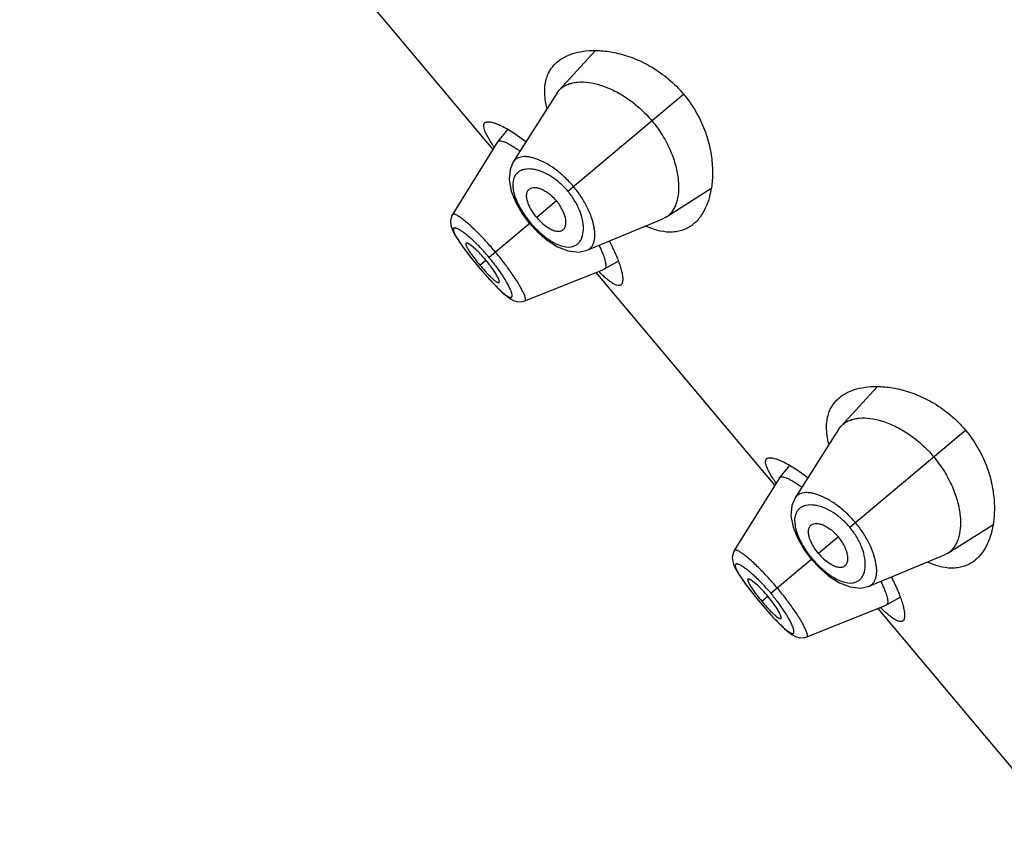
# Model space of a CAD drawing. Units: inches. Extents: x 5.7 to 15.7, y 4 to 14.1.
# Drawn here: x 8.1 to 8.8, y 11.3 to 11.8 of the extents above; entities that cross this region are included whole.
import ezdxf

# ---------------------------------------------------------------- set-up
doc = ezdxf.new("R2010")
doc.units = ezdxf.units.IN
doc.header["$LTSCALE"] = 1.21
doc.header["$MEASUREMENT"] = 0
doc.layers.get('0').update_dxf_attribs({"linetype": 'CONTINUOUS'})

msp = doc.modelspace()

# ---------------------------------------------------------------- linework, layer by layer
at = {"color": 7, "linetype": 'CONTINUOUS'}
for p, q in [((8.43122, 11.69585), (8.11826, 12.06883)), ((8.49891, 11.761), (8.47513, 11.735)), ((8.47366, 11.73308), (8.47513, 11.735)), ((8.47366, 11.73308), (8.44469, 11.68752)), ((8.44097, 11.70902), (8.4344, 11.70095)), ((8.44594, 11.70609), (8.45309, 11.70101)), ((8.4343, 11.70081), (8.40447, 11.65275)), ((8.4343, 11.70081), (8.4344, 11.70095)), ((8.54569, 11.65092), (8.57542, 11.66982)), ((8.44638, 11.66061), (8.45068, 11.65327)), ((8.45068, 11.65327), (8.4555, 11.64689)), ((8.49364, 11.62918), (8.54354, 11.6498)), ((8.54569, 11.65092), (8.54354, 11.6498)), ((8.4555, 11.64689), (8.46058, 11.64139)), ((8.46058, 11.64139), (8.46708, 11.63578)), ((8.41177, 11.63067), (8.4149, 11.62653)), ((8.41972, 11.62986), (8.41679, 11.63232)), ((8.50838, 11.63512), (8.51215, 11.62718)), ((8.4149, 11.62653), (8.41849, 11.62202)), ((8.41849, 11.62202), (8.42151, 11.61837)), ((8.42151, 11.61837), (8.4242, 11.61521)), ((8.43252, 11.61461), (8.4298, 11.61851)), ((8.50508, 11.61672), (8.51417, 11.62178)), ((8.4242, 11.61521), (8.42803, 11.61086)), ((8.45242, 11.59562), (8.50493, 11.61664)), ((8.61763, 11.4737), (8.49951, 11.61447)), ((8.50508, 11.61672), (8.50493, 11.61664)), ((8.45242, 11.59562), (8.45242, 11.59562)), ((8.68532, 11.53885), (8.66154, 11.51285)), ((8.66007, 11.51093), (8.66154, 11.51285)), ((8.66007, 11.51093), (8.63109, 11.46536)), ((8.62738, 11.48687), (8.62081, 11.47879)), ((8.63235, 11.48393), (8.6395, 11.47885)), ((8.62071, 11.47866), (8.59088, 11.43059)), ((8.62071, 11.47866), (8.62081, 11.47879)), ((8.73209, 11.42876), (8.76183, 11.44766)), ((8.63278, 11.43846), (8.63709, 11.43112)), ((8.63709, 11.43112), (8.64191, 11.42473)), ((8.73209, 11.42876), (8.72995, 11.42765)), ((8.64191, 11.42473), (8.64699, 11.41924)), ((8.68005, 11.40703), (8.72995, 11.42765)), ((8.64699, 11.41924), (8.65349, 11.41363)), ((8.60613, 11.4077), (8.6032, 11.41017)), ((8.69479, 11.41296), (8.69856, 11.40503)), ((8.59818, 11.40852), (8.60131, 11.40438)), ((8.60131, 11.40438), (8.6049, 11.39987)), ((8.6049, 11.39987), (8.60792, 11.39621)), ((8.60792, 11.39621), (8.61061, 11.39306)), ((8.61893, 11.39245), (8.61621, 11.39636)), ((8.69148, 11.39456), (8.70058, 11.39963)), ((8.61061, 11.39306), (8.61444, 11.38871)), ((8.63883, 11.37347), (8.69134, 11.39449)), ((8.80404, 11.25155), (8.68592, 11.39232)), ((8.69148, 11.39456), (8.69134, 11.39449)), ((8.63883, 11.37347), (8.63883, 11.37347))]:
    msp.add_line(p, q, dxfattribs=at)
at = {"color": 9, "linetype": 'CONTINUOUS'}
for p, q in [((8.48081, 11.66812), (8.55732, 11.73232)), ((8.47326, 11.66179), (8.46017, 11.6508)), ((8.45602, 11.64732), (8.42869, 11.62438)), ((8.42154, 11.61839), (8.42151, 11.61837)), ((8.42258, 11.61927), (8.42657, 11.62261)), ((8.43747, 11.61266), (8.43336, 11.6185)), ((8.66722, 11.44597), (8.74373, 11.51017)), ((8.65967, 11.43964), (8.64658, 11.42865)), ((8.64243, 11.42517), (8.61509, 11.40223)), ((8.60795, 11.39624), (8.60792, 11.39621)), ((8.60899, 11.39711), (8.61298, 11.40045)), ((8.62388, 11.39051), (8.61977, 11.39635))]:
    msp.add_line(p, q, dxfattribs=at)
at = {"color": 7, "linetype": 'CONTINUOUS'}
for points in [[(8.44468, 11.68751), (8.44255, 11.68257), (8.44192, 11.67564), (8.44332, 11.66817), (8.44638, 11.66061)], [(8.40448, 11.65275), (8.40386, 11.65157), (8.40313, 11.64837), (8.4034, 11.64546), (8.40421, 11.64293), (8.40541, 11.64038), (8.40704, 11.63758), (8.40914, 11.63436), (8.41177, 11.63067)], [(8.46708, 11.63578), (8.474, 11.63138), (8.4811, 11.62861), (8.48809, 11.62791), (8.49363, 11.62918)], [(8.42803, 11.61086), (8.43157, 11.60702), (8.43478, 11.60374), (8.43762, 11.60104), (8.44015, 11.59888), (8.4425, 11.59718), (8.44489, 11.59589), (8.44775, 11.59508), (8.45109, 11.59521), (8.45242, 11.59562)], [(8.63109, 11.46536), (8.62896, 11.46041), (8.62833, 11.45348), (8.62973, 11.44602), (8.63278, 11.43846)], [(8.59089, 11.4306), (8.59027, 11.42942), (8.58954, 11.42622), (8.58981, 11.42331), (8.59061, 11.42077), (8.59182, 11.41823), (8.59344, 11.41542), (8.59555, 11.41221), (8.59818, 11.40852)], [(8.65349, 11.41363), (8.6604, 11.40922), (8.66751, 11.40646), (8.6745, 11.40576), (8.68004, 11.40702)], [(8.61444, 11.38871), (8.61798, 11.38487), (8.62118, 11.38159), (8.62403, 11.37889), (8.62656, 11.37672), (8.62891, 11.37503), (8.6313, 11.37374), (8.63415, 11.37292), (8.6375, 11.37306), (8.63883, 11.37347)]]:
    msp.add_lwpolyline(points, dxfattribs=at)
for centre, radius, start, end in [((8.48545, 11.72554), 0.01399, 129.60487, 137.4855), ((8.52404, 11.7375), 0.05887, 193.95379, 194.47502), ((8.3954, 11.62149), 0.0907, 53.7711, 55.19124), ((8.55665, 11.69866), 0.05888, 245.52368, 246.03477), ((8.52392, 11.70429), 0.13228, 219.99958, 222.27128), ((8.3586, 11.56559), 0.08871, 36.62653, 39.99585), ((8.67186, 11.50339), 0.01399, 129.60487, 137.4855), ((8.71045, 11.51535), 0.05887, 193.95379, 194.47502), ((8.58181, 11.39934), 0.0907, 53.7711, 55.19124), ((8.74306, 11.47651), 0.05888, 245.52368, 246.03477), ((8.71032, 11.48214), 0.13228, 219.99957, 222.27215), ((8.54501, 11.34344), 0.08871, 36.62526, 39.99587)]:
    msp.add_arc(centre, radius, start, end, dxfattribs=at)
at = {"color": 9, "linetype": 'CONTINUOUS'}
for centre, radius, start, end in [((8.45328, 11.67379), 0.0088, 120.42383, 128.33902), ((8.44217, 11.63569), 0.05045, 40.00934, 48.1903), ((8.44238, 11.63586), 0.05017, 31.80984, 40.01303), ((8.50735, 11.69047), 0.06705, 213.63189, 220.04958), ((8.32345, 11.53608), 0.13737, 39.99953, 43.14026), ((8.48168, 11.63996), 0.0087, 311.53623, 319.69601), ((8.63381, 11.79666), 0.27719, 218.44849, 220.02419), ((8.32443, 11.53686), 0.13612, 36.85152, 40.01476), ((8.639, 11.80082), 0.28385, 219.99419, 221.53462), ((8.63969, 11.45164), 0.0088, 120.42383, 128.33902), ((8.62858, 11.41353), 0.05045, 40.00934, 48.1903), ((8.62879, 11.41371), 0.05017, 31.80984, 40.01303), ((8.69376, 11.46832), 0.06705, 213.63189, 220.04958), ((8.66809, 11.41781), 0.0087, 311.53623, 319.69601), ((8.82022, 11.5745), 0.27719, 218.44849, 220.02419), ((8.50986, 11.31393), 0.13737, 39.99953, 43.14026), ((8.51084, 11.31471), 0.13612, 36.85152, 40.01476), ((8.82541, 11.57867), 0.28385, 219.99419, 221.53462)]:
    msp.add_arc(centre, radius, start, end, dxfattribs=at)
at = {"color": 7, "linetype": 'CONTINUOUS'}
for points, knots in [([(8.47393, 11.75373), (8.47554, 11.75508), (8.47925, 11.75745), (8.48569, 11.75983), (8.49303, 11.76113), (8.49821, 11.76125), (8.5009, 11.76114)], [0, 0, 0, 0, 0.22068, 0.458009, 0.716901, 1, 1, 1, 1]), ([(8.5009, 11.76114), (8.50196, 11.76109), (8.50639, 11.76079), (8.51078, 11.76004), (8.51406, 11.75925)], [0, 0, 0, 0, 0.238724, 1, 1, 1, 1]), ([(8.46674, 11.74296), (8.46707, 11.74403), (8.46788, 11.74609), (8.46951, 11.74895), (8.47153, 11.75152), (8.4731, 11.75303), (8.47393, 11.75373)], [0, 0, 0, 0, 0.255531, 0.504539, 0.751343, 1, 1, 1, 1]), ([(8.51406, 11.75925), (8.51784, 11.75835), (8.52558, 11.75585), (8.53689, 11.75021), (8.54782, 11.74241), (8.55432, 11.73589), (8.55732, 11.73232)], [0, 0, 0, 0, 0.225228, 0.469423, 0.729782, 1, 1, 1, 1]), ([(8.46691, 11.72331), (8.46646, 11.72512), (8.46576, 11.72864), (8.46536, 11.73379), (8.46564, 11.73856), (8.4663, 11.74156), (8.46674, 11.74296)], [0, 0, 0, 0, 0.281369, 0.539858, 0.778049, 1, 1, 1, 1]), ([(8.47653, 11.73632), (8.47721, 11.73689), (8.47873, 11.73792), (8.4813, 11.73909), (8.48418, 11.73989), (8.48855, 11.7405), (8.49472, 11.74024), (8.50267, 11.73841), (8.51121, 11.73496), (8.52001, 11.72984), (8.52863, 11.72308), (8.53386, 11.71764), (8.53633, 11.71471)], [0, 0, 0, 0, 0.038873, 0.079499, 0.122641, 0.168867, 0.271699, 0.389776, 0.52356, 0.672079, 0.83258, 1, 1, 1, 1]), ([(8.55732, 11.73232), (8.56032, 11.72875), (8.56561, 11.72121), (8.57139, 11.70908), (8.57498, 11.69696), (8.5761, 11.6889), (8.57633, 11.68502)], [0, 0, 0, 0, 0.270239, 0.530607, 0.774795, 1, 1, 1, 1]), ([(8.53633, 11.71471), (8.53762, 11.71316), (8.54009, 11.70999), (8.54446, 11.70346), (8.54881, 11.69513), (8.55229, 11.68518), (8.55403, 11.67588), (8.55417, 11.66757), (8.55302, 11.66143), (8.55134, 11.65732), (8.5498, 11.65473), (8.54793, 11.65257), (8.54646, 11.65141), (8.54569, 11.65092)], [0, 0, 0, 0, 0.085669, 0.170517, 0.33326, 0.482795, 0.616413, 0.733246, 0.833952, 0.879033, 0.921195, 0.961193, 1, 1, 1, 1]), ([(8.43201, 11.69744), (8.43131, 11.69846), (8.43001, 11.70041), (8.42829, 11.7032), (8.42693, 11.7057), (8.42594, 11.70789), (8.42532, 11.70976), (8.42511, 11.71113), (8.42517, 11.71205), (8.42532, 11.71262), (8.42558, 11.7131), (8.42582, 11.71335), (8.42595, 11.71346)], [0, 0, 0, 0, 0.206316, 0.389025, 0.547166, 0.6804, 0.78903, 0.87473, 0.910278, 0.942063, 0.971414, 1, 1, 1, 1]), ([(8.42595, 11.71346), (8.42616, 11.71364), (8.42671, 11.71394), (8.42771, 11.71412), (8.42892, 11.71409), (8.43034, 11.71385), (8.43196, 11.71341), (8.43377, 11.71275), (8.43578, 11.71189), (8.43717, 11.71122), (8.43789, 11.71085)], [0, 0, 0, 0, 0.06655, 0.144407, 0.238405, 0.350957, 0.483203, 0.635559, 0.807929, 1, 1, 1, 1]), ([(8.43789, 11.71085), (8.43919, 11.71018), (8.44191, 11.70866), (8.44456, 11.707), (8.44594, 11.70609)], [0, 0, 0, 0, 0.468739, 1, 1, 1, 1]), ([(8.4344, 11.70095), (8.43448, 11.70104), (8.43467, 11.70121), (8.43503, 11.70139), (8.43546, 11.70148), (8.43619, 11.70151), (8.43728, 11.70132), (8.43878, 11.70081), (8.44055, 11.70002), (8.44257, 11.69893), (8.44481, 11.69756), (8.44636, 11.69652), (8.44717, 11.69596)], [0, 0, 0, 0, 0.025664, 0.052846, 0.083289, 0.118207, 0.204147, 0.314101, 0.449232, 0.60951, 0.793639, 1, 1, 1, 1]), ([(8.57633, 11.68502), (8.5764, 11.68386), (8.57657, 11.67943), (8.57633, 11.67498), (8.5759, 11.67173)], [0, 0, 0, 0, 0.261628, 1, 1, 1, 1]), ([(8.45467, 11.66893), (8.45485, 11.66915), (8.45526, 11.66956), (8.45627, 11.67022), (8.45789, 11.67066), (8.4601, 11.67056), (8.46259, 11.6699), (8.46528, 11.66865), (8.46804, 11.66684), (8.47077, 11.66454), (8.47246, 11.66275), (8.47326, 11.66179)], [0, 0, 0, 0, 0.039225, 0.078814, 0.163698, 0.26253, 0.378802, 0.513512, 0.664861, 0.829035, 1, 1, 1, 1]), ([(8.5759, 11.67173), (8.57554, 11.66906), (8.57453, 11.66399), (8.57197, 11.65699), (8.56851, 11.65107), (8.56553, 11.64783), (8.56392, 11.64648)], [0, 0, 0, 0, 0.283073, 0.541957, 0.779296, 1, 1, 1, 1]), ([(8.45517, 11.6586), (8.4547, 11.65964), (8.45395, 11.66163), (8.45349, 11.66416), (8.45353, 11.66594), (8.45372, 11.66708), (8.45409, 11.66809), (8.45446, 11.66867), (8.45467, 11.66893)], [0, 0, 0, 0, 0.318311, 0.587546, 0.704383, 0.81068, 0.90832, 1, 1, 1, 1]), ([(8.46017, 11.6508), (8.45914, 11.65203), (8.4573, 11.65452), (8.45578, 11.65724), (8.45517, 11.6586)], [0, 0, 0, 0, 0.517444, 1, 1, 1, 1]), ([(8.47706, 11.64224), (8.47731, 11.64238), (8.47779, 11.64271), (8.47861, 11.64359), (8.47933, 11.64511), (8.47962, 11.64731), (8.4794, 11.64987), (8.47863, 11.65273), (8.47733, 11.65577), (8.47554, 11.65886), (8.47407, 11.66083), (8.47326, 11.66179)], [0, 0, 0, 0, 0.039225, 0.078814, 0.163698, 0.26253, 0.378802, 0.513512, 0.664861, 0.829035, 1, 1, 1, 1]), ([(8.46017, 11.6508), (8.4612, 11.64958), (8.46334, 11.64733), (8.46575, 11.64537), (8.46698, 11.64453)], [0, 0, 0, 0, 0.517444, 1, 1, 1, 1]), ([(8.46698, 11.64453), (8.46793, 11.64388), (8.46976, 11.64279), (8.47216, 11.64191), (8.47392, 11.64163), (8.47508, 11.64163), (8.47614, 11.64181), (8.47677, 11.64208), (8.47706, 11.64224)], [0, 0, 0, 0, 0.318311, 0.587546, 0.704383, 0.81068, 0.90832, 1, 1, 1, 1]), ([(8.56392, 11.64648), (8.56298, 11.64569), (8.56099, 11.64426), (8.55768, 11.64261), (8.55409, 11.64152), (8.54881, 11.6408), (8.54311, 11.64136), (8.53729, 11.64298), (8.53427, 11.64417), (8.53273, 11.64486)], [0, 0, 0, 0, 0.111396, 0.22211, 0.334494, 0.45103, 0.705122, 0.846947, 1, 1, 1, 1]), ([(8.41345, 11.63379), (8.41325, 11.63363), (8.41327, 11.63318), (8.41337, 11.63273), (8.41352, 11.63226), (8.4138, 11.63157), (8.41427, 11.63065), (8.41488, 11.6296), (8.41563, 11.62841), (8.41619, 11.62759), (8.41648, 11.62717)], [0, 0, 0, 0, 0.102091, 0.142142, 0.18856, 0.300787, 0.439053, 0.602984, 0.790844, 1, 1, 1, 1]), ([(8.41679, 11.63232), (8.41641, 11.63261), (8.41585, 11.63301), (8.41512, 11.63344), (8.41466, 11.63367), (8.41427, 11.63382), (8.41393, 11.6339), (8.41366, 11.6339), (8.4135, 11.63384), (8.41345, 11.63379)], [0, 0, 0, 0, 0.38221, 0.539283, 0.673439, 0.784847, 0.874194, 0.943812, 1, 1, 1, 1]), ([(8.50142, 11.63219), (8.50215, 11.6307), (8.50343, 11.62793), (8.50452, 11.62508), (8.50495, 11.62377)], [0, 0, 0, 0, 0.546447, 1, 1, 1, 1]), ([(8.41648, 11.62717), (8.41738, 11.62587), (8.41937, 11.62319), (8.42146, 11.6206), (8.42258, 11.61927)], [0, 0, 0, 0, 0.474981, 1, 1, 1, 1]), ([(8.42657, 11.62261), (8.42545, 11.62394), (8.42323, 11.62643), (8.42088, 11.62878), (8.41972, 11.62986)], [0, 0, 0, 0, 0.524719, 1, 1, 1, 1]), ([(8.50495, 11.62377), (8.50523, 11.62289), (8.50559, 11.62163), (8.50586, 11.62003), (8.50594, 11.61906), (8.50591, 11.61824), (8.50577, 11.61756), (8.5055, 11.61704), (8.50522, 11.6168), (8.50508, 11.61672)], [0, 0, 0, 0, 0.372867, 0.525545, 0.656196, 0.76584, 0.856518, 0.9322, 1, 1, 1, 1]), ([(8.51215, 11.62718), (8.51273, 11.62584), (8.51378, 11.62327), (8.51511, 11.61956), (8.5161, 11.61624), (8.51675, 11.61333), (8.51704, 11.61118), (8.51708, 11.60968), (8.51699, 11.60813), (8.51663, 11.6068), (8.51594, 11.60622)], [0, 0, 0, 0, 0.199714, 0.37913, 0.53712, 0.672878, 0.785974, 0.834109, 0.876813, 1, 1, 1, 1]), ([(8.42603, 11.61532), (8.4271, 11.61415), (8.42865, 11.6125), (8.4307, 11.61053), (8.43165, 11.6097), (8.4321, 11.60933)], [0, 0, 0, 0, 0.55637, 0.795217, 1, 1, 1, 1]), ([(8.4353, 11.60775), (8.43539, 11.60782), (8.43547, 11.608), (8.43549, 11.60827), (8.43546, 11.60865), (8.43532, 11.60923), (8.43503, 11.61004), (8.4346, 11.611), (8.43403, 11.61209), (8.43333, 11.61332), (8.4328, 11.61416), (8.43252, 11.61461)], [0, 0, 0, 0, 0.043649, 0.072169, 0.106443, 0.193573, 0.306228, 0.444344, 0.607339, 0.793417, 1, 1, 1, 1]), ([(8.51594, 11.60622), (8.51581, 11.60611), (8.51551, 11.60592), (8.51499, 11.60575), (8.51441, 11.6057), (8.51349, 11.6058), (8.51217, 11.60624), (8.51044, 11.60718), (8.50846, 11.60854), (8.50624, 11.61031), (8.50378, 11.61249), (8.50209, 11.6141), (8.50121, 11.61497)], [0, 0, 0, 0, 0.028585, 0.057936, 0.08972, 0.125268, 0.210969, 0.319599, 0.452836, 0.610976, 0.793684, 1, 1, 1, 1]), ([(8.4321, 11.60933), (8.43246, 11.60902), (8.43299, 11.60861), (8.43369, 11.60815), (8.43413, 11.60791), (8.43451, 11.60774), (8.43483, 11.60765), (8.4351, 11.60764), (8.43525, 11.6077), (8.4353, 11.60775)], [0, 0, 0, 0, 0.384334, 0.541485, 0.675268, 0.786022, 0.874572, 0.94356, 1, 1, 1, 1]), ([(8.66034, 11.53157), (8.66195, 11.53292), (8.66566, 11.5353), (8.6721, 11.53768), (8.67944, 11.53898), (8.68462, 11.5391), (8.68731, 11.53898)], [0, 0, 0, 0, 0.22068, 0.458009, 0.716901, 1, 1, 1, 1]), ([(8.68731, 11.53898), (8.68837, 11.53894), (8.6928, 11.53864), (8.69719, 11.53789), (8.70047, 11.5371)], [0, 0, 0, 0, 0.238724, 1, 1, 1, 1]), ([(8.70047, 11.5371), (8.70425, 11.53619), (8.71199, 11.53369), (8.7233, 11.52806), (8.73423, 11.52026), (8.74073, 11.51374), (8.74373, 11.51017)], [0, 0, 0, 0, 0.225228, 0.469423, 0.729782, 1, 1, 1, 1]), ([(8.65315, 11.52081), (8.65348, 11.52188), (8.65429, 11.52394), (8.65592, 11.5268), (8.65793, 11.52937), (8.6595, 11.53087), (8.66034, 11.53157)], [0, 0, 0, 0, 0.255531, 0.504539, 0.751343, 1, 1, 1, 1]), ([(8.65332, 11.50115), (8.65287, 11.50296), (8.65217, 11.50648), (8.65176, 11.51164), (8.65205, 11.51641), (8.6527, 11.51941), (8.65315, 11.52081)], [0, 0, 0, 0, 0.281369, 0.539858, 0.778049, 1, 1, 1, 1]), ([(8.66293, 11.51417), (8.66362, 11.51474), (8.66514, 11.51577), (8.66771, 11.51694), (8.67059, 11.51774), (8.67496, 11.51835), (8.68113, 11.51809), (8.68908, 11.51626), (8.69762, 11.51281), (8.70642, 11.50769), (8.71503, 11.50092), (8.72027, 11.49549), (8.72273, 11.49255)], [0, 0, 0, 0, 0.038873, 0.079499, 0.122641, 0.168867, 0.271699, 0.389776, 0.52356, 0.672079, 0.83258, 1, 1, 1, 1]), ([(8.74373, 11.51017), (8.74672, 11.50659), (8.75202, 11.49905), (8.7578, 11.48693), (8.76139, 11.47481), (8.76251, 11.46675), (8.76274, 11.46287)], [0, 0, 0, 0, 0.270239, 0.530607, 0.774795, 1, 1, 1, 1]), ([(8.61842, 11.47529), (8.61772, 11.47631), (8.61642, 11.47825), (8.6147, 11.48105), (8.61334, 11.48355), (8.61235, 11.48573), (8.61173, 11.4876), (8.61151, 11.48898), (8.61158, 11.4899), (8.61173, 11.49046), (8.61198, 11.49094), (8.61222, 11.4912), (8.61236, 11.49131)], [0, 0, 0, 0, 0.206316, 0.389025, 0.547166, 0.6804, 0.78903, 0.87473, 0.910278, 0.942063, 0.971414, 1, 1, 1, 1]), ([(8.61236, 11.49131), (8.61257, 11.49149), (8.61312, 11.49179), (8.61412, 11.49197), (8.61533, 11.49194), (8.61674, 11.4917), (8.61836, 11.49125), (8.62018, 11.4906), (8.62219, 11.48974), (8.62357, 11.48906), (8.6243, 11.48869)], [0, 0, 0, 0, 0.06655, 0.144407, 0.238405, 0.350957, 0.483203, 0.635559, 0.807929, 1, 1, 1, 1]), ([(8.6243, 11.48869), (8.6256, 11.48803), (8.62832, 11.48651), (8.63096, 11.48485), (8.63235, 11.48393)], [0, 0, 0, 0, 0.468739, 1, 1, 1, 1]), ([(8.72273, 11.49255), (8.72403, 11.49101), (8.7265, 11.48783), (8.73087, 11.4813), (8.73522, 11.47298), (8.7387, 11.46303), (8.74044, 11.45373), (8.74058, 11.44542), (8.73943, 11.43928), (8.73775, 11.43516), (8.73621, 11.43258), (8.73433, 11.43041), (8.73286, 11.42925), (8.73209, 11.42876)], [0, 0, 0, 0, 0.085669, 0.170517, 0.33326, 0.482795, 0.616413, 0.733246, 0.833952, 0.879033, 0.921195, 0.961193, 1, 1, 1, 1]), ([(8.62081, 11.47879), (8.62088, 11.47889), (8.62107, 11.47906), (8.62144, 11.47923), (8.62187, 11.47933), (8.6226, 11.47935), (8.62369, 11.47916), (8.62519, 11.47866), (8.62696, 11.47786), (8.62897, 11.47678), (8.63122, 11.47541), (8.63277, 11.47437), (8.63358, 11.47381)], [0, 0, 0, 0, 0.025664, 0.052846, 0.083289, 0.118207, 0.204147, 0.314101, 0.449232, 0.60951, 0.793639, 1, 1, 1, 1]), ([(8.76274, 11.46287), (8.76281, 11.46171), (8.76298, 11.45728), (8.76274, 11.45283), (8.76231, 11.44958)], [0, 0, 0, 0, 0.261628, 1, 1, 1, 1]), ([(8.64108, 11.44677), (8.64126, 11.447), (8.64167, 11.44741), (8.64268, 11.44807), (8.6443, 11.4485), (8.64651, 11.44841), (8.649, 11.44775), (8.65168, 11.4465), (8.65445, 11.44469), (8.65718, 11.44239), (8.65887, 11.44059), (8.65967, 11.43964)], [0, 0, 0, 0, 0.039225, 0.078814, 0.163698, 0.26253, 0.378802, 0.513512, 0.664861, 0.829035, 1, 1, 1, 1]), ([(8.76231, 11.44958), (8.76195, 11.44691), (8.76093, 11.44184), (8.75838, 11.43484), (8.75492, 11.42892), (8.75193, 11.42568), (8.75033, 11.42433)], [0, 0, 0, 0, 0.283073, 0.541957, 0.779296, 1, 1, 1, 1]), ([(8.64158, 11.43645), (8.64111, 11.43749), (8.64036, 11.43948), (8.6399, 11.442), (8.63993, 11.44378), (8.64013, 11.44493), (8.6405, 11.44593), (8.64087, 11.44652), (8.64108, 11.44677)], [0, 0, 0, 0, 0.318311, 0.587546, 0.704383, 0.810679, 0.90832, 1, 1, 1, 1]), ([(8.64658, 11.42865), (8.64555, 11.42988), (8.64371, 11.43237), (8.64219, 11.43508), (8.64158, 11.43645)], [0, 0, 0, 0, 0.517444, 1, 1, 1, 1]), ([(8.66347, 11.42008), (8.66372, 11.42022), (8.6642, 11.42056), (8.66502, 11.42144), (8.66573, 11.42295), (8.66603, 11.42515), (8.6658, 11.42772), (8.66504, 11.43058), (8.66374, 11.43362), (8.66195, 11.4367), (8.66047, 11.43868), (8.65967, 11.43964)], [0, 0, 0, 0, 0.039225, 0.078814, 0.163698, 0.26253, 0.378802, 0.513512, 0.664861, 0.829035, 1, 1, 1, 1]), ([(8.64658, 11.42865), (8.64761, 11.42742), (8.64974, 11.42517), (8.65215, 11.42321), (8.65339, 11.42237)], [0, 0, 0, 0, 0.517444, 1, 1, 1, 1]), ([(8.65339, 11.42237), (8.65434, 11.42173), (8.65616, 11.42064), (8.65857, 11.41975), (8.66033, 11.41948), (8.66149, 11.41947), (8.66254, 11.41966), (8.66318, 11.41992), (8.66347, 11.42008)], [0, 0, 0, 0, 0.318311, 0.587546, 0.704383, 0.810679, 0.90832, 1, 1, 1, 1]), ([(8.75033, 11.42433), (8.74939, 11.42354), (8.74739, 11.42211), (8.74409, 11.42046), (8.7405, 11.41936), (8.73521, 11.41865), (8.72952, 11.41921), (8.7237, 11.42083), (8.72068, 11.42202), (8.71914, 11.4227)], [0, 0, 0, 0, 0.111396, 0.22211, 0.334494, 0.45103, 0.705122, 0.846947, 1, 1, 1, 1]), ([(8.59986, 11.41164), (8.59966, 11.41147), (8.59968, 11.41102), (8.59978, 11.41058), (8.59992, 11.4101), (8.60021, 11.40942), (8.60068, 11.4085), (8.60129, 11.40744), (8.60204, 11.40626), (8.60259, 11.40544), (8.60289, 11.40501)], [0, 0, 0, 0, 0.102094, 0.142146, 0.188563, 0.30079, 0.439056, 0.602985, 0.790844, 1, 1, 1, 1]), ([(8.6032, 11.41017), (8.60282, 11.41046), (8.60226, 11.41085), (8.60153, 11.41128), (8.60107, 11.41151), (8.60068, 11.41167), (8.60034, 11.41174), (8.60007, 11.41175), (8.59991, 11.41168), (8.59986, 11.41164)], [0, 0, 0, 0, 0.382211, 0.539284, 0.673441, 0.784849, 0.874196, 0.943813, 1, 1, 1, 1]), ([(8.68782, 11.41004), (8.68856, 11.40855), (8.68984, 11.40578), (8.69093, 11.40293), (8.69135, 11.40162)], [0, 0, 0, 0, 0.546447, 1, 1, 1, 1]), ([(8.60289, 11.40501), (8.60379, 11.40371), (8.60578, 11.40104), (8.60787, 11.39845), (8.60899, 11.39711)], [0, 0, 0, 0, 0.474975, 1, 1, 1, 1]), ([(8.61298, 11.40045), (8.61185, 11.40179), (8.60964, 11.40428), (8.60729, 11.40663), (8.60613, 11.4077)], [0, 0, 0, 0, 0.524726, 1, 1, 1, 1]), ([(8.69856, 11.40503), (8.69914, 11.40368), (8.70019, 11.40112), (8.70151, 11.39741), (8.70251, 11.39409), (8.70316, 11.39118), (8.70345, 11.38902), (8.70349, 11.38752), (8.7034, 11.38598), (8.70304, 11.38465), (8.70235, 11.38407)], [0, 0, 0, 0, 0.199714, 0.37913, 0.53712, 0.672878, 0.785974, 0.834109, 0.876813, 1, 1, 1, 1]), ([(8.69135, 11.40162), (8.69164, 11.40074), (8.69199, 11.39948), (8.69227, 11.39788), (8.69235, 11.39691), (8.69232, 11.39608), (8.69218, 11.39541), (8.69191, 11.39489), (8.69163, 11.39464), (8.69148, 11.39456)], [0, 0, 0, 0, 0.372867, 0.525545, 0.656196, 0.76584, 0.856518, 0.9322, 1, 1, 1, 1]), ([(8.61244, 11.39316), (8.61351, 11.39199), (8.61506, 11.39035), (8.61711, 11.38838), (8.61805, 11.38754), (8.6185, 11.38717)], [0, 0, 0, 0, 0.556362, 0.79521, 1, 1, 1, 1]), ([(8.62171, 11.38559), (8.6218, 11.38566), (8.62188, 11.38585), (8.6219, 11.38612), (8.62187, 11.3865), (8.62173, 11.38708), (8.62144, 11.38789), (8.62101, 11.38884), (8.62044, 11.38994), (8.61974, 11.39116), (8.61921, 11.39201), (8.61893, 11.39245)], [0, 0, 0, 0, 0.043651, 0.072172, 0.106446, 0.193576, 0.306232, 0.444346, 0.607339, 0.793417, 1, 1, 1, 1]), ([(8.70235, 11.38407), (8.70221, 11.38396), (8.70192, 11.38376), (8.7014, 11.3836), (8.70082, 11.38355), (8.6999, 11.38364), (8.69858, 11.38409), (8.69685, 11.38502), (8.69487, 11.38638), (8.69265, 11.38816), (8.69019, 11.39034), (8.6885, 11.39195), (8.68762, 11.39282)], [0, 0, 0, 0, 0.028585, 0.057936, 0.08972, 0.125268, 0.210969, 0.319599, 0.452836, 0.610976, 0.793684, 1, 1, 1, 1]), ([(8.6185, 11.38717), (8.61887, 11.38687), (8.6194, 11.38646), (8.6201, 11.386), (8.62054, 11.38575), (8.62092, 11.38558), (8.62124, 11.3855), (8.62151, 11.38549), (8.62166, 11.38555), (8.62171, 11.38559)], [0, 0, 0, 0, 0.384335, 0.541487, 0.675271, 0.786025, 0.874575, 0.943562, 1, 1, 1, 1])]:
    msp.add_open_spline(points, degree=3, knots=knots, dxfattribs=at)
at = {"color": 9, "linetype": 'CONTINUOUS'}
for points, knots in [([(8.48451, 11.67123), (8.48268, 11.6734), (8.47887, 11.67745), (8.47273, 11.68262), (8.46658, 11.68662), (8.46152, 11.68901), (8.45772, 11.69023), (8.45517, 11.69079), (8.45281, 11.69103), (8.45067, 11.69096), (8.44875, 11.69058), (8.44709, 11.68988), (8.4457, 11.68886), (8.44498, 11.68798), (8.44469, 11.68752)], [0, 0, 0, 0, 0.179377, 0.350238, 0.505865, 0.642084, 0.702323, 0.757207, 0.806888, 0.851691, 0.892238, 0.929499, 0.964849, 1, 1, 1, 1]), ([(8.45201, 11.68257), (8.45172, 11.68251), (8.45062, 11.68224), (8.44955, 11.6818), (8.44883, 11.68137)], [0, 0, 0, 0, 0.261245, 1, 1, 1, 1]), ([(8.46389, 11.6809), (8.4628, 11.68134), (8.46069, 11.68207), (8.45673, 11.68291), (8.45379, 11.68294), (8.45201, 11.68257)], [0, 0, 0, 0, 0.289163, 0.551428, 1, 1, 1, 1]), ([(8.44508, 11.67684), (8.44421, 11.67449), (8.44421, 11.67103), (8.44505, 11.66703), (8.44602, 11.66375), (8.44706, 11.66129), (8.44787, 11.65965)], [0, 0, 0, 0, 0.422111, 0.551678, 0.691435, 1, 1, 1, 1]), ([(8.44783, 11.68069), (8.44721, 11.6802), (8.4461, 11.67903), (8.44536, 11.6776), (8.44508, 11.67684)], [0, 0, 0, 0, 0.490462, 1, 1, 1, 1]), ([(8.4758, 11.67329), (8.47394, 11.67495), (8.47016, 11.67784), (8.46595, 11.68006), (8.46389, 11.6809)], [0, 0, 0, 0, 0.528174, 1, 1, 1, 1]), ([(8.49364, 11.62918), (8.49415, 11.62939), (8.49514, 11.62995), (8.49638, 11.63114), (8.49736, 11.63266), (8.49807, 11.63447), (8.49851, 11.63657), (8.49868, 11.63894), (8.49858, 11.64155), (8.49803, 11.64549), (8.49656, 11.65089), (8.49368, 11.65765), (8.48966, 11.66459), (8.48633, 11.66905), (8.48451, 11.67123)], [0, 0, 0, 0, 0.035144, 0.070485, 0.107749, 0.148303, 0.193109, 0.24279, 0.297675, 0.357917, 0.49414, 0.649767, 0.820626, 1, 1, 1, 1]), ([(8.44787, 11.65965), (8.44813, 11.65913), (8.44924, 11.65696), (8.4505, 11.65487), (8.45152, 11.65333)], [0, 0, 0, 0, 0.240854, 1, 1, 1, 1]), ([(8.49045, 11.64925), (8.48998, 11.65144), (8.48852, 11.65596), (8.48633, 11.66018), (8.48502, 11.66231)], [0, 0, 0, 0, 0.471861, 1, 1, 1, 1]), ([(8.42128, 11.64064), (8.42021, 11.6417), (8.41814, 11.6437), (8.41513, 11.64645), (8.41276, 11.64845), (8.41102, 11.64982), (8.40987, 11.65067), (8.40881, 11.6514), (8.40785, 11.652), (8.40711, 11.6524), (8.40658, 11.65266), (8.40613, 11.65284), (8.40565, 11.653), (8.40514, 11.65308), (8.40473, 11.65301), (8.40454, 11.65284), (8.40448, 11.65275)], [0, 0, 0, 0, 0.21244, 0.404958, 0.573908, 0.648584, 0.716263, 0.7767, 0.829681, 0.875044, 0.894867, 0.912803, 0.943137, 0.966585, 0.984504, 1, 1, 1, 1]), ([(8.42369, 11.63002), (8.42263, 11.63115), (8.42054, 11.63329), (8.41744, 11.63625), (8.41454, 11.63878), (8.41227, 11.64057), (8.41061, 11.64173), (8.40952, 11.64243), (8.40855, 11.64299), (8.40768, 11.64341), (8.40693, 11.64369), (8.4063, 11.64383), (8.40578, 11.64383), (8.40537, 11.64367), (8.40511, 11.64332), (8.40503, 11.64283), (8.40509, 11.64223), (8.40529, 11.6415), (8.40561, 11.64064), (8.40607, 11.63965), (8.40665, 11.63854), (8.40765, 11.63682), (8.40919, 11.63442), (8.41138, 11.63129), (8.41392, 11.62786), (8.41576, 11.62551), (8.41672, 11.62429)], [0, 0, 0, 0, 0.100436, 0.193666, 0.277415, 0.349641, 0.380932, 0.408784, 0.433094, 0.453834, 0.471026, 0.484807, 0.495563, 0.504205, 0.512484, 0.522388, 0.535156, 0.551358, 0.571198, 0.594694, 0.621798, 0.652409, 0.723576, 0.806729, 0.899681, 1, 1, 1, 1]), ([(8.45602, 11.64732), (8.45643, 11.64684), (8.45807, 11.64494), (8.45982, 11.64312), (8.46118, 11.64183)], [0, 0, 0, 0, 0.251991, 1, 1, 1, 1]), ([(8.49004, 11.63726), (8.49071, 11.63895), (8.4912, 11.64186), (8.49105, 11.6459), (8.4907, 11.64811), (8.49045, 11.64925)], [0, 0, 0, 0, 0.448535, 0.710814, 1, 1, 1, 1]), ([(8.43291, 11.62793), (8.43101, 11.63019), (8.42722, 11.63451), (8.42325, 11.63867), (8.42128, 11.64064)], [0, 0, 0, 0, 0.51459, 1, 1, 1, 1]), ([(8.46118, 11.64183), (8.46164, 11.64139), (8.46343, 11.63974), (8.46531, 11.6382), (8.46677, 11.63714)], [0, 0, 0, 0, 0.258563, 1, 1, 1, 1]), ([(8.46677, 11.63714), (8.46825, 11.63606), (8.47048, 11.63461), (8.47354, 11.63308), (8.47733, 11.63157), (8.48074, 11.63097), (8.48319, 11.63142)], [0, 0, 0, 0, 0.308501, 0.448269, 0.577883, 1, 1, 1, 1]), ([(8.48831, 11.63433), (8.48849, 11.63454), (8.48919, 11.63544), (8.48972, 11.63646), (8.49004, 11.63726)], [0, 0, 0, 0, 0.240787, 1, 1, 1, 1]), ([(8.48319, 11.63142), (8.48399, 11.63157), (8.48552, 11.63204), (8.48687, 11.63293), (8.48745, 11.63345)], [0, 0, 0, 0, 0.509526, 1, 1, 1, 1]), ([(8.44342, 11.61425), (8.44182, 11.61654), (8.43841, 11.62117), (8.43481, 11.62566), (8.43291, 11.62793)], [0, 0, 0, 0, 0.485389, 1, 1, 1, 1]), ([(8.42653, 11.61261), (8.42746, 11.61156), (8.42927, 11.60955), (8.43195, 11.6067), (8.43445, 11.60416), (8.43672, 11.602), (8.43847, 11.60048), (8.43974, 11.5995), (8.44056, 11.59893), (8.44129, 11.59848), (8.44194, 11.59815), (8.4425, 11.59795), (8.44298, 11.59787), (8.44338, 11.59793), (8.44369, 11.59815), (8.44388, 11.59851), (8.44395, 11.59898), (8.44392, 11.59956), (8.4438, 11.60026), (8.44358, 11.60107), (8.44314, 11.60238), (8.44233, 11.60428), (8.44104, 11.6068), (8.4394, 11.60965), (8.43815, 11.61163), (8.43747, 11.61266)], [0, 0, 0, 0, 0.107298, 0.207742, 0.29923, 0.379809, 0.447877, 0.476841, 0.502293, 0.524219, 0.542654, 0.557725, 0.569763, 0.579468, 0.58818, 0.597699, 0.60943, 0.624126, 0.642142, 0.663597, 0.688492, 0.748369, 0.821043, 0.905454, 1, 1, 1, 1]), ([(8.45242, 11.59562), (8.45252, 11.59567), (8.45272, 11.59583), (8.45286, 11.59622), (8.45287, 11.59673), (8.45278, 11.59738), (8.45257, 11.59816), (8.45226, 11.59908), (8.45183, 11.60012), (8.45108, 11.60177), (8.44986, 11.60411), (8.44807, 11.6072), (8.44589, 11.61064), (8.44428, 11.61301), (8.44342, 11.61425)], [0, 0, 0, 0, 0.015523, 0.033442, 0.05691, 0.087318, 0.125191, 0.170712, 0.223859, 0.284426, 0.426751, 0.595371, 0.787656, 1, 1, 1, 1]), ([(8.67092, 11.44907), (8.66909, 11.45125), (8.66528, 11.4553), (8.65914, 11.46046), (8.65299, 11.46447), (8.64792, 11.46686), (8.64413, 11.46808), (8.64158, 11.46864), (8.63922, 11.46888), (8.63708, 11.46881), (8.63516, 11.46842), (8.6335, 11.46772), (8.63211, 11.46671), (8.63139, 11.46583), (8.63109, 11.46536)], [0, 0, 0, 0, 0.179377, 0.350238, 0.505865, 0.642084, 0.702323, 0.757207, 0.806888, 0.851691, 0.892238, 0.929499, 0.964849, 1, 1, 1, 1]), ([(8.65029, 11.45875), (8.64921, 11.45919), (8.6471, 11.45992), (8.64314, 11.46076), (8.64019, 11.46078), (8.63842, 11.46042)], [0, 0, 0, 0, 0.289163, 0.551428, 1, 1, 1, 1]), ([(8.63149, 11.45469), (8.63062, 11.45234), (8.63062, 11.44887), (8.63146, 11.44488), (8.63243, 11.44159), (8.63347, 11.43914), (8.63428, 11.4375)], [0, 0, 0, 0, 0.422111, 0.551678, 0.691435, 1, 1, 1, 1]), ([(8.63423, 11.45854), (8.63362, 11.45805), (8.63251, 11.45688), (8.63177, 11.45545), (8.63149, 11.45469)], [0, 0, 0, 0, 0.490462, 1, 1, 1, 1]), ([(8.63842, 11.46042), (8.63813, 11.46036), (8.63702, 11.46009), (8.63596, 11.45965), (8.63524, 11.45922)], [0, 0, 0, 0, 0.261245, 1, 1, 1, 1]), ([(8.66221, 11.45114), (8.66034, 11.4528), (8.65657, 11.45568), (8.65236, 11.45791), (8.65029, 11.45875)], [0, 0, 0, 0, 0.528174, 1, 1, 1, 1]), ([(8.68005, 11.40703), (8.68056, 11.40724), (8.68154, 11.40779), (8.68279, 11.40898), (8.68377, 11.4105), (8.68448, 11.41232), (8.68492, 11.41442), (8.68509, 11.41678), (8.68499, 11.41939), (8.68444, 11.42334), (8.68297, 11.42874), (8.68009, 11.4355), (8.67607, 11.44244), (8.67274, 11.4469), (8.67092, 11.44907)], [0, 0, 0, 0, 0.035144, 0.070485, 0.107749, 0.148303, 0.193109, 0.24279, 0.297675, 0.357917, 0.49414, 0.649767, 0.820626, 1, 1, 1, 1]), ([(8.63428, 11.4375), (8.63454, 11.43697), (8.63565, 11.43481), (8.63691, 11.43272), (8.63793, 11.43118)], [0, 0, 0, 0, 0.240854, 1, 1, 1, 1]), ([(8.67686, 11.4271), (8.67639, 11.42928), (8.67493, 11.43381), (8.67274, 11.43803), (8.67143, 11.44015)], [0, 0, 0, 0, 0.471861, 1, 1, 1, 1]), ([(8.60769, 11.41848), (8.60662, 11.41955), (8.60455, 11.42155), (8.60154, 11.4243), (8.59917, 11.4263), (8.59743, 11.42766), (8.59627, 11.42852), (8.59521, 11.42925), (8.59426, 11.42985), (8.59352, 11.43025), (8.59299, 11.43051), (8.59254, 11.43069), (8.59206, 11.43085), (8.59155, 11.43092), (8.59114, 11.43086), (8.59095, 11.43069), (8.59089, 11.4306)], [0, 0, 0, 0, 0.21244, 0.404958, 0.573908, 0.648584, 0.716263, 0.7767, 0.829681, 0.875044, 0.894867, 0.912803, 0.943137, 0.966585, 0.984504, 1, 1, 1, 1]), ([(8.6101, 11.40786), (8.60904, 11.409), (8.60695, 11.41114), (8.60385, 11.41409), (8.60095, 11.41662), (8.59868, 11.41841), (8.59702, 11.41958), (8.59593, 11.42028), (8.59495, 11.42084), (8.59409, 11.42125), (8.59334, 11.42153), (8.59271, 11.42168), (8.59219, 11.42168), (8.59177, 11.42152), (8.59152, 11.42116), (8.59144, 11.42068), (8.5915, 11.42008), (8.5917, 11.41935), (8.59202, 11.41849), (8.59248, 11.4175), (8.59306, 11.41639), (8.59405, 11.41467), (8.5956, 11.41226), (8.59779, 11.40913), (8.60033, 11.40571), (8.60217, 11.40336), (8.60313, 11.40214)], [0, 0, 0, 0, 0.100436, 0.193666, 0.277415, 0.349641, 0.380932, 0.408784, 0.433094, 0.453834, 0.471026, 0.484807, 0.495563, 0.504205, 0.512484, 0.522388, 0.535156, 0.551358, 0.571198, 0.594694, 0.621798, 0.652409, 0.723576, 0.806729, 0.899681, 1, 1, 1, 1]), ([(8.64243, 11.42517), (8.64284, 11.42469), (8.64448, 11.42278), (8.64623, 11.42097), (8.64759, 11.41967)], [0, 0, 0, 0, 0.251991, 1, 1, 1, 1]), ([(8.67645, 11.41511), (8.67712, 11.4168), (8.6776, 11.4197), (8.67746, 11.42375), (8.67711, 11.42596), (8.67686, 11.4271)], [0, 0, 0, 0, 0.448535, 0.710814, 1, 1, 1, 1]), ([(8.61931, 11.40577), (8.61741, 11.40804), (8.61363, 11.41236), (8.60966, 11.41652), (8.60769, 11.41848)], [0, 0, 0, 0, 0.51459, 1, 1, 1, 1]), ([(8.64759, 11.41967), (8.64805, 11.41924), (8.64983, 11.41759), (8.65172, 11.41605), (8.65318, 11.41498)], [0, 0, 0, 0, 0.258563, 1, 1, 1, 1]), ([(8.67472, 11.41218), (8.6749, 11.41239), (8.6756, 11.41329), (8.67613, 11.41431), (8.67645, 11.41511)], [0, 0, 0, 0, 0.240787, 1, 1, 1, 1]), ([(8.65318, 11.41498), (8.65465, 11.41391), (8.65689, 11.41246), (8.65995, 11.41093), (8.66374, 11.40942), (8.66715, 11.40882), (8.6696, 11.40927)], [0, 0, 0, 0, 0.308501, 0.448269, 0.577883, 1, 1, 1, 1]), ([(8.6696, 11.40927), (8.6704, 11.40941), (8.67193, 11.40989), (8.67327, 11.41078), (8.67386, 11.4113)], [0, 0, 0, 0, 0.509526, 1, 1, 1, 1]), ([(8.62983, 11.39209), (8.62823, 11.39438), (8.62482, 11.39902), (8.62122, 11.4035), (8.61931, 11.40577)], [0, 0, 0, 0, 0.485389, 1, 1, 1, 1]), ([(8.61293, 11.39046), (8.61386, 11.38941), (8.61568, 11.38739), (8.61836, 11.38454), (8.62085, 11.38201), (8.62313, 11.37985), (8.62488, 11.37833), (8.62615, 11.37735), (8.62697, 11.37677), (8.6277, 11.37632), (8.62835, 11.376), (8.62891, 11.3758), (8.62939, 11.37572), (8.62979, 11.37578), (8.6301, 11.376), (8.63028, 11.37636), (8.63036, 11.37682), (8.63033, 11.37741), (8.63021, 11.3781), (8.62999, 11.37892), (8.62955, 11.38023), (8.62873, 11.38212), (8.62745, 11.38465), (8.62581, 11.3875), (8.62456, 11.38948), (8.62388, 11.39051)], [0, 0, 0, 0, 0.107298, 0.207742, 0.29923, 0.379809, 0.447877, 0.476841, 0.502293, 0.524219, 0.542654, 0.557725, 0.569763, 0.579468, 0.58818, 0.597699, 0.60943, 0.624126, 0.642142, 0.663597, 0.688492, 0.748369, 0.821043, 0.905454, 1, 1, 1, 1]), ([(8.63883, 11.37347), (8.63893, 11.37351), (8.63913, 11.37367), (8.63927, 11.37407), (8.63928, 11.37458), (8.63919, 11.37522), (8.63898, 11.37601), (8.63867, 11.37692), (8.63824, 11.37797), (8.63749, 11.37962), (8.63627, 11.38196), (8.63448, 11.38505), (8.6323, 11.38848), (8.63069, 11.39086), (8.62983, 11.39209)], [0, 0, 0, 0, 0.015523, 0.033442, 0.05691, 0.087318, 0.125191, 0.170712, 0.223859, 0.284426, 0.426751, 0.595371, 0.787656, 1, 1, 1, 1])]:
    msp.add_open_spline(points, degree=3, knots=knots, dxfattribs=at)

doc.saveas('drawing.dxf')
